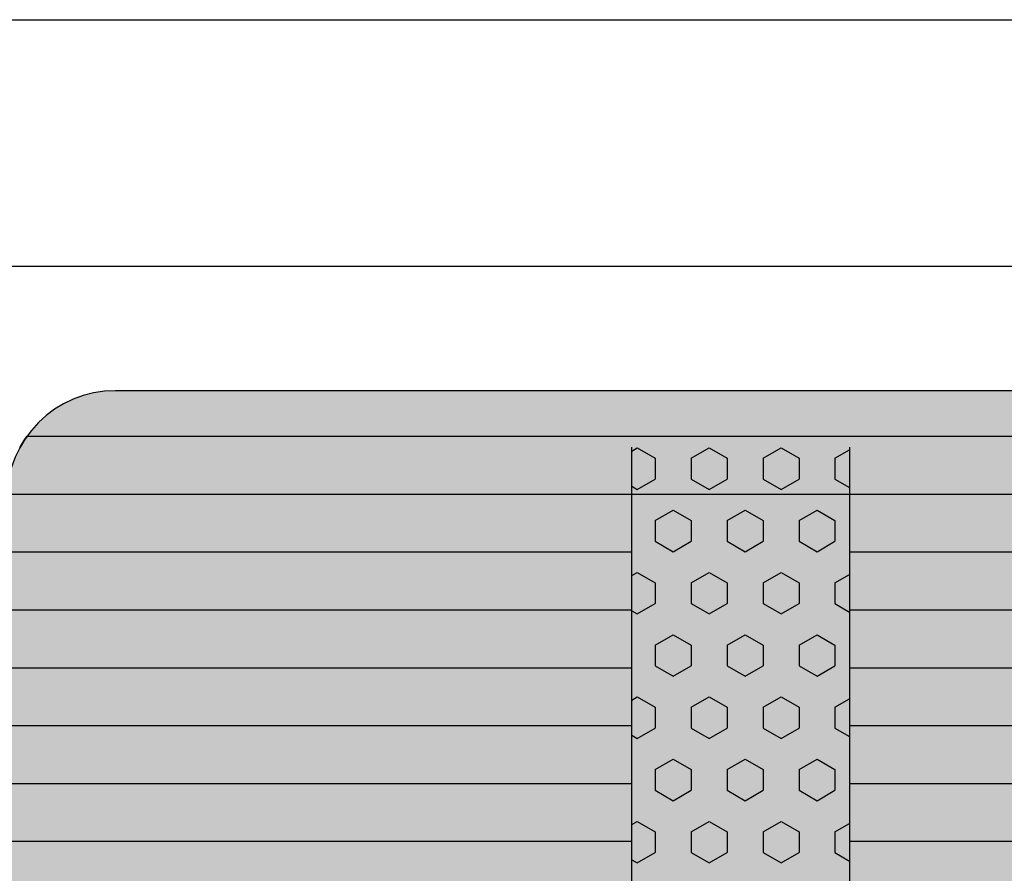
# Model space of a CAD drawing. Units: millimetres. Extents: x 183988 to 204988, y 98 to 14948.
# Drawn here: x 193920 to 194372, y 9252 to 9644 of the extents above; entities that cross this region are included whole.
import ezdxf

# ---------------------------------------------------------------- set-up
doc = ezdxf.new("R2010")
doc.units = ezdxf.units.MM

# ---------------------------------------------------------------- blocks, each defined once
blk = doc.blocks.new('indrän_moduli_päältä')
h = blk.add_hatch(color=9)
edge = h.paths.add_edge_path()
edge.add_line((-250, 0), (250, 0))
edge.add_arc((250, 50), 50, 270, 360)
edge.add_line((300, 50), (300, 1150))
edge.add_arc((250, 1150), 50, 0, 90)
edge.add_line((250, 1200), (-250, 1200))
edge.add_arc((-250, 1150), 50, 90, 180)
edge.add_line((-300, 1150), (-300, 50))
edge.add_arc((-250, 50), 50, 180, 270)
for color, points in [(256, [(-279.03, 1190.71), (-279.03, 9.17), (-276.99, 7.79), (-275.17, 6.68), (-273.81, 5.91), (-270.94, 4.48), (-269.59, 3.88), (-267.21, 2.94), (-265.23, 2.26), (-263.45, 1.72), (-261.15, 1.14), (-259.84, 0.86), (-258.12, 0.55), (-256.81, 0.35), (-254.87, 0.12), (-253.33, -0.01), (-252.44, -0.06), (-252.44, 1199.94), (-253.33, 1199.89), (-254.87, 1199.76), (-256.81, 1199.53), (-258.12, 1199.34), (-259.84, 1199.02), (-261.15, 1198.74), (-263.45, 1198.16), (-265.23, 1197.62), (-267.21, 1196.94), (-269.59, 1196), (-270.94, 1195.41), (-273.81, 1193.97), (-275.17, 1193.2), (-276.99, 1192.09)]), (256, [(-225.86, 1200), (-199.29, 1200), (-199.29, 0), (-225.86, 0)]), (256, [(-172.71, 1200), (-146.14, 1200), (-146.14, 0), (-172.71, 0)]), (256, [(-119.57, 1200), (-93, 1200), (-93, 0), (-119.57, 0)]), (252, [(-270.46, 441.4), (-275.22, 449.65), (-279.03, 449.65), (-279.03, 433.15), (-275.22, 433.15)]), (252, [(-217.31, 441.46), (-222.07, 449.71), (-225.87, 449.71), (-225.87, 433.21), (-222.07, 433.21)]), (252, [(-164.17, 441.46), (-168.93, 449.71), (-172.73, 449.71), (-172.73, 433.21), (-168.93, 433.21)]), (252, [(-111.02, 441.46), (-115.79, 449.71), (-119.59, 449.71), (-119.59, 433.21), (-115.79, 433.21)]), (252, [(-270.44, 408.41), (-275.21, 416.65), (-279.01, 416.65), (-279.01, 400.16), (-275.21, 400.16)]), (252, [(-217.29, 408.46), (-222.06, 416.71), (-225.86, 416.71), (-225.86, 400.22), (-222.06, 400.22)]), (252, [(-164.15, 408.46), (-168.91, 416.71), (-172.71, 416.71), (-172.71, 400.22), (-168.91, 400.22)]), (252, [(-111.01, 408.46), (-115.77, 416.71), (-119.57, 416.71), (-119.57, 400.22), (-115.77, 400.22)]), (250, [(275.89, 286.94), (-274.11, 286.94), (-274.11, 386.94), (275.89, 386.94)]), (250, [(275.89, 386.94), (-274.11, 386.94), (-274.11, 286.94), (275.89, 286.94)]), (252, [(-270.44, 375.41), (-275.21, 383.66), (-279.01, 383.66), (-279.01, 367.16), (-275.21, 367.16)]), (252, [(-217.29, 375.47), (-222.06, 383.72), (-225.86, 383.72), (-225.86, 367.22), (-222.06, 367.22)]), (252, [(-164.15, 375.47), (-168.91, 383.72), (-172.71, 383.72), (-172.71, 367.22), (-168.91, 367.22)]), (252, [(-111.01, 375.47), (-115.77, 383.72), (-119.57, 383.72), (-119.57, 367.22), (-115.77, 367.22)]), (252, [(-270.44, 342.41), (-275.21, 350.66), (-279.01, 350.66), (-279.01, 334.17), (-275.21, 334.17)]), (251, [(300, 327.56), (-300, 327.56), (-300, 338.81), (-300, 342.56), (300, 342.56)]), (252, [(-270.46, 309.42), (-275.22, 317.67), (-279.03, 317.67), (-279.03, 301.17), (-275.22, 301.17)]), (252, [(-217.29, 276.48), (-222.06, 284.73), (-225.86, 284.73), (-225.86, 268.23), (-222.06, 268.23)]), (252, [(-164.15, 276.48), (-168.91, 284.73), (-172.71, 284.73), (-172.71, 268.23), (-168.91, 268.23)]), (252, [(-111.01, 276.48), (-115.77, 284.73), (-119.57, 284.73), (-119.57, 268.23), (-115.77, 268.23)]), (252, [(-270.44, 276.42), (-275.21, 284.67), (-279.01, 284.67), (-279.01, 268.17), (-275.21, 268.17)]), (252, [(-270.46, 243.43), (-275.22, 251.68), (-279.03, 251.68), (-279.03, 235.18), (-275.22, 235.18)]), (252, [(-217.31, 243.49), (-222.07, 251.74), (-225.87, 251.74), (-225.87, 235.24), (-222.07, 235.24)]), (252, [(-164.17, 243.49), (-168.93, 251.74), (-172.73, 251.74), (-172.73, 235.24), (-168.93, 235.24)]), (252, [(-111.02, 243.49), (-115.79, 251.74), (-119.59, 251.74), (-119.59, 235.24), (-115.79, 235.24)]), (251, [(300, 212.56), (-300, 212.56), (-300, 223.81), (-300, 227.56), (300, 227.56)]), (252, [(-270.44, 210.43), (-275.21, 218.68), (-279.01, 218.68), (-279.01, 202.18), (-275.21, 202.18)]), (252, [(-217.29, 210.49), (-222.06, 218.74), (-225.86, 218.74), (-225.86, 202.24), (-222.06, 202.24)]), (252, [(-164.15, 210.49), (-168.91, 218.74), (-172.71, 218.74), (-172.71, 202.24), (-168.91, 202.24)]), (252, [(-111.01, 210.49), (-115.77, 218.74), (-119.57, 218.74), (-119.57, 202.24), (-115.77, 202.24)]), (252, [(-270.44, 177.44), (-275.21, 185.69), (-279.01, 185.69), (-279.01, 169.19), (-275.21, 169.19)]), (252, [(-217.29, 177.5), (-222.06, 185.74), (-225.86, 185.74), (-225.86, 169.25), (-222.06, 169.25)]), (252, [(-164.15, 177.5), (-168.91, 185.74), (-172.71, 185.74), (-172.71, 169.25), (-168.91, 169.25)]), (252, [(-111.01, 177.5), (-115.77, 185.74), (-119.57, 185.74), (-119.57, 169.25), (-115.77, 169.25)]), (252, [(-270.44, 144.44), (-275.21, 152.69), (-279.01, 152.69), (-279.01, 136.19), (-275.21, 136.19)]), (252, [(-217.29, 144.5), (-222.06, 152.75), (-225.86, 152.75), (-225.86, 136.25), (-222.06, 136.25)]), (252, [(-164.15, 144.5), (-168.91, 152.75), (-172.71, 152.75), (-172.71, 136.25), (-168.91, 136.25)]), (252, [(-111.01, 144.5), (-115.77, 152.75), (-119.57, 152.75), (-119.57, 136.25), (-115.77, 136.25)]), (252, [(-270.44, 111.45), (-275.21, 119.69), (-279.01, 119.69), (-279.01, 103.2), (-275.21, 103.2)]), (252, [(-217.29, 111.5), (-222.06, 119.75), (-225.86, 119.75), (-225.86, 103.26), (-222.06, 103.26)]), (252, [(-164.15, 111.5), (-168.91, 119.75), (-172.71, 119.75), (-172.71, 103.26), (-168.91, 103.26)]), (252, [(-111.01, 111.5), (-115.77, 119.75), (-119.57, 119.75), (-119.57, 103.26), (-115.77, 103.26)]), (252, [(-270.46, 78.45), (-275.22, 86.7), (-279.03, 86.7), (-279.03, 70.2), (-275.22, 70.2)]), (252, [(-217.31, 78.51), (-222.07, 86.76), (-225.87, 86.76), (-225.87, 70.26), (-222.07, 70.26)]), (252, [(-164.17, 78.51), (-168.93, 86.76), (-172.73, 86.76), (-172.73, 70.26), (-168.93, 70.26)]), (252, [(-111.02, 78.51), (-115.79, 86.76), (-119.59, 86.76), (-119.59, 70.26), (-115.79, 70.26)]), (252, [(-270.46, 45.45), (-275.22, 53.7), (-279.03, 53.7), (-279.03, 37.21), (-275.22, 37.21)]), (252, [(-217.31, 45.51), (-222.07, 53.76), (-225.87, 53.76), (-225.87, 37.26), (-222.07, 37.26)]), (252, [(-164.17, 45.51), (-168.93, 53.76), (-172.73, 53.76), (-172.73, 37.26), (-168.93, 37.26)]), (252, [(-111.02, 45.51), (-115.79, 53.76), (-119.59, 53.76), (-119.59, 37.26), (-115.79, 37.26)]), (252, [(-275.21, 20.71), (-279.01, 20.71), (-279.01, 9.16), (-276.99, 7.79), (-275.17, 6.68), (-274.12, 6.09), (-270.44, 12.46)]), (252, [(-217.29, 12.52), (-222.06, 20.77), (-225.86, 20.77), (-225.86, 4.27), (-222.06, 4.27)]), (252, [(-164.15, 12.52), (-168.91, 20.77), (-172.71, 20.77), (-172.71, 4.27), (-168.91, 4.27)]), (252, [(-111.01, 12.52), (-115.77, 20.77), (-119.57, 20.77), (-119.57, 4.27), (-115.77, 4.27)])]:
    blk.add_hatch(color=color).paths.add_polyline_path(points)
h = blk.add_hatch(color=252)
h.paths.add_polyline_path([(-252.42, 532.14), (-256.14, 532.14), (-260.9, 523.89), (-256.14, 515.64), (-252.42, 515.64)])
h.paths.add_polyline_path([(-252.42, 499.14), (-256.14, 499.14), (-260.9, 490.89), (-256.14, 482.65), (-252.42, 482.65)])
h.paths.add_polyline_path([(-252.42, 466.15), (-256.14, 466.15), (-260.9, 457.9), (-256.14, 449.65), (-252.42, 449.65)])
h.paths.add_polyline_path([(-252.42, 433.15), (-256.14, 433.15), (-260.9, 424.9), (-256.14, 416.65), (-252.42, 416.65)])
h = blk.add_hatch(color=252)
h.paths.add_polyline_path([(-199.27, 532.2), (-202.99, 532.2), (-207.75, 523.95), (-202.99, 515.7), (-199.27, 515.7)])
h.paths.add_polyline_path([(-199.27, 499.2), (-202.99, 499.2), (-207.75, 490.95), (-202.99, 482.7), (-199.27, 482.7)])
h.paths.add_polyline_path([(-199.27, 466.21), (-202.99, 466.21), (-207.75, 457.96), (-202.99, 449.71), (-199.27, 449.71)])
h.paths.add_polyline_path([(-199.27, 433.21), (-202.99, 433.21), (-207.75, 424.96), (-202.99, 416.71), (-199.27, 416.71)])
h = blk.add_hatch(color=252)
h.paths.add_polyline_path([(-146.13, 532.2), (-149.84, 532.2), (-154.61, 523.95), (-149.85, 515.7), (-146.13, 515.7)])
h.paths.add_polyline_path([(-146.13, 499.2), (-149.85, 499.2), (-154.61, 490.95), (-149.85, 482.7), (-146.13, 482.7)])
h.paths.add_polyline_path([(-146.13, 466.21), (-149.85, 466.21), (-154.61, 457.96), (-149.85, 449.71), (-146.13, 449.71)])
h.paths.add_polyline_path([(-146.13, 433.21), (-149.85, 433.21), (-154.61, 424.96), (-149.85, 416.71), (-146.13, 416.71)])
h = blk.add_hatch(color=252)
h.paths.add_polyline_path([(-92.98, 532.2), (-96.7, 532.2), (-101.46, 523.95), (-96.7, 515.7), (-92.98, 515.7)])
h.paths.add_polyline_path([(-92.98, 499.2), (-96.7, 499.2), (-101.46, 490.95), (-96.7, 482.7), (-92.98, 482.7)])
h.paths.add_polyline_path([(-92.98, 466.21), (-96.7, 466.21), (-101.46, 457.96), (-96.7, 449.71), (-92.98, 449.71)])
h.paths.add_polyline_path([(-92.98, 433.21), (-96.7, 433.21), (-101.46, 424.96), (-96.7, 416.71), (-92.98, 416.71)])
h = blk.add_hatch(color=252)
h.paths.add_polyline_path([(-252.44, 400.16), (-256.15, 400.16), (-260.92, 391.91), (-256.16, 383.66), (-252.44, 383.66)])
h.paths.add_polyline_path([(-252.44, 367.16), (-256.16, 367.16), (-260.92, 358.91), (-256.16, 350.66), (-252.44, 350.66)])
h.paths.add_polyline_path([(-252.44, 334.17), (-256.16, 334.17), (-260.92, 325.92), (-256.16, 317.67), (-252.44, 317.67)])
h.paths.add_polyline_path([(-252.44, 301.17), (-256.16, 301.17), (-260.92, 292.92), (-256.16, 284.67), (-252.44, 284.67)])
h = blk.add_hatch(color=252)
h.paths.add_polyline_path([(-199.28, 400.22), (-203, 400.22), (-207.77, 391.97), (-203, 383.72), (-199.28, 383.72)])
h.paths.add_polyline_path([(-199.28, 367.22), (-203, 367.22), (-207.77, 358.97), (-203, 350.72), (-199.28, 350.72)])
h.paths.add_polyline_path([(-199.28, 334.22), (-203, 334.22), (-207.77, 325.98), (-203, 317.73), (-199.28, 317.73)])
h.paths.add_polyline_path([(-199.28, 301.23), (-203, 301.23), (-207.77, 292.98), (-203, 284.73), (-199.28, 284.73)])
h = blk.add_hatch(color=252)
h.paths.add_polyline_path([(-146.14, 400.22), (-149.86, 400.22), (-154.62, 391.97), (-149.86, 383.72), (-146.14, 383.72)])
h.paths.add_polyline_path([(-146.14, 367.22), (-149.86, 367.22), (-154.62, 358.97), (-149.86, 350.72), (-146.14, 350.72)])
h.paths.add_polyline_path([(-146.14, 334.22), (-149.86, 334.22), (-154.62, 325.98), (-149.86, 317.73), (-146.14, 317.73)])
h.paths.add_polyline_path([(-146.14, 301.23), (-149.86, 301.23), (-154.62, 292.98), (-149.86, 284.73), (-146.14, 284.73)])
h = blk.add_hatch(color=252)
h.paths.add_polyline_path([(-93, 400.22), (-96.72, 400.22), (-101.48, 391.97), (-96.72, 383.72), (-93, 383.72)])
h.paths.add_polyline_path([(-93, 367.22), (-96.72, 367.22), (-101.48, 358.97), (-96.72, 350.72), (-93, 350.72)])
h.paths.add_polyline_path([(-93, 334.22), (-96.72, 334.22), (-101.48, 325.98), (-96.72, 317.73), (-93, 317.73)])
h.paths.add_polyline_path([(-93, 301.23), (-96.72, 301.23), (-101.48, 292.98), (-96.72, 284.73), (-93, 284.73)])
h = blk.add_hatch(color=252)
h.paths.add_polyline_path([(-252.42, 268.17), (-256.14, 268.17), (-260.9, 259.93), (-256.14, 251.68), (-252.42, 251.68)])
h.paths.add_polyline_path([(-252.42, 235.18), (-256.14, 235.18), (-260.9, 226.93), (-256.14, 218.68), (-252.42, 218.68)])
h.paths.add_polyline_path([(-252.42, 202.18), (-256.14, 202.18), (-260.9, 193.93), (-256.14, 185.69), (-252.42, 185.69)])
h.paths.add_polyline_path([(-252.42, 169.19), (-256.14, 169.19), (-260.9, 160.94), (-256.14, 152.69), (-252.42, 152.69)])
h = blk.add_hatch(color=252)
h.paths.add_polyline_path([(-199.27, 268.23), (-202.99, 268.23), (-207.75, 259.98), (-202.99, 251.74), (-199.27, 251.74)])
h.paths.add_polyline_path([(-199.27, 235.24), (-202.99, 235.24), (-207.75, 226.99), (-202.99, 218.74), (-199.27, 218.74)])
h.paths.add_polyline_path([(-199.27, 202.24), (-202.99, 202.24), (-207.75, 193.99), (-202.99, 185.74), (-199.27, 185.74)])
h.paths.add_polyline_path([(-199.27, 169.25), (-202.99, 169.25), (-207.75, 161), (-202.99, 152.75), (-199.27, 152.75)])
h = blk.add_hatch(color=252)
h.paths.add_polyline_path([(-146.13, 268.23), (-149.84, 268.23), (-154.61, 259.98), (-149.85, 251.74), (-146.13, 251.74)])
h.paths.add_polyline_path([(-146.13, 235.24), (-149.85, 235.24), (-154.61, 226.99), (-149.85, 218.74), (-146.13, 218.74)])
h.paths.add_polyline_path([(-146.13, 202.24), (-149.85, 202.24), (-154.61, 193.99), (-149.85, 185.74), (-146.13, 185.74)])
h.paths.add_polyline_path([(-146.13, 169.25), (-149.85, 169.25), (-154.61, 161), (-149.85, 152.75), (-146.13, 152.75)])
h = blk.add_hatch(color=252)
h.paths.add_polyline_path([(-92.98, 268.23), (-96.7, 268.23), (-101.46, 259.98), (-96.7, 251.74), (-92.98, 251.74)])
h.paths.add_polyline_path([(-92.98, 235.24), (-96.7, 235.24), (-101.46, 226.99), (-96.7, 218.74), (-92.98, 218.74)])
h.paths.add_polyline_path([(-92.98, 202.24), (-96.7, 202.24), (-101.46, 193.99), (-96.7, 185.74), (-92.98, 185.74)])
h.paths.add_polyline_path([(-92.98, 169.25), (-96.7, 169.25), (-101.46, 161), (-96.7, 152.75), (-92.98, 152.75)])
h = blk.add_hatch(color=252)
h.paths.add_polyline_path([(-252.42, 136.19), (-256.14, 136.19), (-260.9, 127.94), (-256.14, 119.69), (-252.42, 119.69)])
h.paths.add_polyline_path([(-252.42, 103.2), (-256.14, 103.2), (-260.9, 94.95), (-256.14, 86.7), (-252.42, 86.7)])
h.paths.add_polyline_path([(-252.42, 70.2), (-256.14, 70.2), (-260.9, 61.95), (-256.14, 53.7), (-252.42, 53.7)])
h.paths.add_polyline_path([(-252.42, 37.21), (-256.14, 37.21), (-260.9, 28.96), (-256.14, 20.71), (-252.42, 20.71)])
h = blk.add_hatch(color=252)
h.paths.add_polyline_path([(-199.27, 136.25), (-202.99, 136.25), (-207.75, 128), (-202.99, 119.75), (-199.27, 119.75)])
h.paths.add_polyline_path([(-199.27, 103.26), (-202.99, 103.26), (-207.75, 95.01), (-202.99, 86.76), (-199.27, 86.76)])
h.paths.add_polyline_path([(-199.27, 70.26), (-202.99, 70.26), (-207.75, 62.01), (-202.99, 53.76), (-199.27, 53.76)])
h.paths.add_polyline_path([(-199.27, 37.26), (-202.99, 37.26), (-207.75, 29.02), (-202.99, 20.77), (-199.27, 20.77)])
h = blk.add_hatch(color=252)
h.paths.add_polyline_path([(-146.13, 136.25), (-149.84, 136.25), (-154.61, 128), (-149.85, 119.75), (-146.13, 119.75)])
h.paths.add_polyline_path([(-146.13, 103.26), (-149.85, 103.26), (-154.61, 95.01), (-149.85, 86.76), (-146.13, 86.76)])
h.paths.add_polyline_path([(-146.13, 70.26), (-149.85, 70.26), (-154.61, 62.01), (-149.85, 53.76), (-146.13, 53.76)])
h.paths.add_polyline_path([(-146.13, 37.26), (-149.85, 37.26), (-154.61, 29.02), (-149.85, 20.77), (-146.13, 20.77)])
h = blk.add_hatch(color=252)
h.paths.add_polyline_path([(-92.98, 136.25), (-96.7, 136.25), (-101.46, 128), (-96.7, 119.75), (-92.98, 119.75)])
h.paths.add_polyline_path([(-92.98, 103.26), (-96.7, 103.26), (-101.46, 95.01), (-96.7, 86.76), (-92.98, 86.76)])
h.paths.add_polyline_path([(-92.98, 70.26), (-96.7, 70.26), (-101.46, 62.01), (-96.7, 53.76), (-92.98, 53.76)])
h.paths.add_polyline_path([(-92.98, 37.26), (-96.7, 37.26), (-101.46, 29.02), (-96.7, 20.77), (-92.98, 20.77)])
for p, q in [((-252.44, -0.06), (-252.44, 1199.94)), ((-279.03, 1190.71), (-279.03, 9.17)), ((-300, 1150), (-300, 50)), ((-225.86, 813.06), (-225.86, 386.94)), ((-199.29, 813.06), (-199.29, 386.94)), ((-172.71, 813.06), (-172.71, 386.94)), ((-146.14, 813.06), (-146.14, 386.94)), ((-119.57, 813.06), (-119.57, 386.94)), ((-93, 813.06), (-93, 386.94)), ((-274.11, 386.94), (275.89, 386.94)), ((275.89, 286.94), (-274.11, 286.94)), ((-225.86, 286.94), (-225.86, 0)), ((-199.29, 286.94), (-199.29, 0)), ((-172.71, 286.94), (-172.71, 0)), ((-146.14, 286.94), (-146.14, 0)), ((-119.57, 286.94), (-119.57, 0)), ((-93, 286.94), (-93, 0)), ((-279.03, 9.17), (-276.99, 7.79)), ((-276.99, 7.79), (-275.17, 6.68)), ((-275.17, 6.68), (-273.81, 5.91))]:
    blk.add_line(p, q)
at = {"color": 254}
for p, q in [((-268.97, 380.21), (-272.86, 386.94)), ((-259.45, 380.21), (-255.56, 386.94)), ((-211.82, 380.21), (-215.71, 386.94)), ((-202.3, 380.21), (-198.41, 386.94)), ((-154.67, 380.21), (-158.56, 386.94)), ((-145.15, 380.21), (-141.26, 386.94)), ((-97.53, 380.21), (-101.41, 386.94)), ((-88, 380.21), (-84.11, 386.94)), ((-268.97, 380.21), (-259.45, 380.21)), ((-245.16, 371.97), (-240.4, 380.21)), ((-240.4, 380.21), (-230.87, 380.21)), ((-226.11, 371.96), (-230.87, 380.21)), ((-211.82, 380.21), (-202.3, 380.21)), ((-188.01, 371.97), (-183.25, 380.21)), ((-183.25, 380.21), (-173.72, 380.21)), ((-168.96, 371.96), (-173.72, 380.21)), ((-154.67, 380.21), (-145.15, 380.21)), ((-130.86, 371.97), (-126.1, 380.21)), ((-126.1, 380.21), (-116.57, 380.21)), ((-111.81, 371.96), (-116.57, 380.21)), ((-97.52, 380.21), (-88, 380.21)), ((-240.4, 363.71), (-245.16, 371.96)), ((-230.87, 363.72), (-226.11, 371.97)), ((-183.25, 363.71), (-188.01, 371.96)), ((-173.72, 363.72), (-168.96, 371.97)), ((-126.1, 363.71), (-130.86, 371.96)), ((-116.57, 363.72), (-111.81, 371.97)), ((-273.74, 355.47), (-268.97, 363.72)), ((-268.97, 363.71), (-259.45, 363.71)), ((-254.69, 355.47), (-259.45, 363.71)), ((-240.4, 363.71), (-230.87, 363.71)), ((-216.59, 355.47), (-211.82, 363.72)), ((-211.82, 363.71), (-202.3, 363.71)), ((-197.54, 355.47), (-202.3, 363.71)), ((-183.25, 363.71), (-173.72, 363.71)), ((-159.44, 355.47), (-154.67, 363.72)), ((-154.67, 363.71), (-145.15, 363.71)), ((-140.39, 355.47), (-145.15, 363.71)), ((-126.1, 363.71), (-116.57, 363.71)), ((-102.29, 355.47), (-97.52, 363.72)), ((-97.52, 363.71), (-88, 363.71)), ((-83.24, 355.47), (-88, 363.71)), ((-268.97, 347.22), (-273.74, 355.47)), ((-259.45, 347.22), (-254.69, 355.47)), ((-211.82, 347.22), (-216.59, 355.47)), ((-202.3, 347.22), (-197.54, 355.47)), ((-154.67, 347.22), (-159.44, 355.47)), ((-145.15, 347.22), (-140.39, 355.47)), ((-97.53, 347.22), (-102.29, 355.47)), ((-88, 347.22), (-83.24, 355.47)), ((-268.97, 347.22), (-259.45, 347.22)), ((-245.16, 338.97), (-240.4, 347.22)), ((-240.4, 347.22), (-230.87, 347.22)), ((-226.11, 338.97), (-230.87, 347.22)), ((-211.82, 347.22), (-202.3, 347.22)), ((-188.01, 338.97), (-183.25, 347.22)), ((-183.25, 347.22), (-173.72, 347.22)), ((-168.96, 338.97), (-173.72, 347.22)), ((-154.67, 347.22), (-145.15, 347.22)), ((-130.86, 338.97), (-126.1, 347.22)), ((-126.1, 347.22), (-116.57, 347.22)), ((-111.81, 338.97), (-116.57, 347.22)), ((-97.52, 347.22), (-88, 347.22)), ((-240.4, 330.72), (-245.16, 338.97)), ((-230.87, 330.72), (-226.11, 338.97)), ((-183.25, 330.72), (-188.01, 338.97)), ((-173.72, 330.72), (-168.96, 338.97)), ((-126.1, 330.72), (-130.86, 338.97)), ((-116.57, 330.72), (-111.81, 338.97)), ((-273.74, 322.47), (-268.97, 330.72)), ((-268.97, 330.72), (-259.45, 330.72)), ((-254.69, 322.47), (-259.45, 330.72)), ((-240.4, 330.72), (-230.87, 330.72)), ((-216.59, 322.47), (-211.82, 330.72)), ((-211.82, 330.72), (-202.3, 330.72)), ((-197.54, 322.47), (-202.3, 330.72)), ((-183.25, 330.72), (-173.72, 330.72)), ((-159.44, 322.47), (-154.67, 330.72)), ((-154.67, 330.72), (-145.15, 330.72)), ((-140.39, 322.47), (-145.15, 330.72)), ((-126.1, 330.72), (-116.57, 330.72)), ((-102.29, 322.47), (-97.52, 330.72)), ((-97.52, 330.72), (-88, 330.72)), ((-83.24, 322.47), (-88, 330.72)), ((-268.97, 314.22), (-273.74, 322.47)), ((-259.45, 314.22), (-254.69, 322.47)), ((-211.82, 314.22), (-216.59, 322.47)), ((-202.3, 314.22), (-197.54, 322.47)), ((-154.67, 314.22), (-159.44, 322.47)), ((-145.15, 314.22), (-140.39, 322.47)), ((-97.53, 314.22), (-102.29, 322.47)), ((-88, 314.22), (-83.24, 322.47)), ((-268.97, 314.22), (-259.45, 314.22)), ((-245.16, 305.97), (-240.4, 314.22)), ((-240.4, 314.22), (-230.87, 314.22)), ((-226.11, 305.97), (-230.87, 314.22)), ((-211.82, 314.22), (-202.3, 314.22)), ((-188.01, 305.97), (-183.25, 314.22)), ((-183.25, 314.22), (-173.72, 314.22)), ((-168.96, 305.97), (-173.72, 314.22)), ((-154.67, 314.22), (-145.15, 314.22)), ((-130.86, 305.97), (-126.1, 314.22)), ((-126.1, 314.22), (-116.57, 314.22)), ((-111.81, 305.97), (-116.57, 314.22)), ((-97.52, 314.22), (-88, 314.22)), ((-240.4, 297.72), (-245.16, 305.97)), ((-230.87, 297.73), (-226.11, 305.97)), ((-183.25, 297.72), (-188.01, 305.97)), ((-173.72, 297.73), (-168.96, 305.97)), ((-126.1, 297.72), (-130.86, 305.97)), ((-116.57, 297.73), (-111.81, 305.97)), ((-273.74, 289.48), (-268.97, 297.73)), ((-268.97, 297.72), (-259.45, 297.72)), ((-254.69, 289.47), (-259.45, 297.72)), ((-240.4, 297.72), (-230.87, 297.72)), ((-216.59, 289.48), (-211.82, 297.73)), ((-211.82, 297.72), (-202.3, 297.72)), ((-197.54, 289.47), (-202.3, 297.72)), ((-183.25, 297.72), (-173.72, 297.72)), ((-159.44, 289.48), (-154.67, 297.73)), ((-154.67, 297.72), (-145.15, 297.72)), ((-140.39, 289.47), (-145.15, 297.72)), ((-126.1, 297.72), (-116.57, 297.72)), ((-102.29, 289.48), (-97.52, 297.73)), ((-97.52, 297.72), (-88, 297.72)), ((-83.24, 289.47), (-88, 297.72)), ((-272.28, 286.94), (-273.74, 289.47)), ((-256.15, 286.94), (-254.69, 289.48)), ((-215.13, 286.94), (-216.59, 289.47)), ((-199, 286.94), (-197.54, 289.48)), ((-157.98, 286.94), (-159.44, 289.47)), ((-141.85, 286.94), (-140.39, 289.48)), ((-100.83, 286.94), (-102.29, 289.47)), ((-84.7, 286.94), (-83.24, 289.48))]:
    blk.add_line(p, q, dxfattribs=at)
blk.add_arc((-250, 50), 50, 180, 270)

msp = doc.modelspace()

# ---------------------------------------------------------------- linework, layer by layer
for p, q in [((189980.246, 9644.127), (199176.018, 9644.127)), ((190319.893, 9531.002), (196319.893, 9531.002))]:
    msp.add_line(p, q)

# ---------------------------------------------------------------- block references
at = {"rotation": 270}
msp.add_blockref('indrän_moduli_päältä', (193913.98, 9173.821), dxfattribs=at)

doc.saveas('drawing.dxf')
